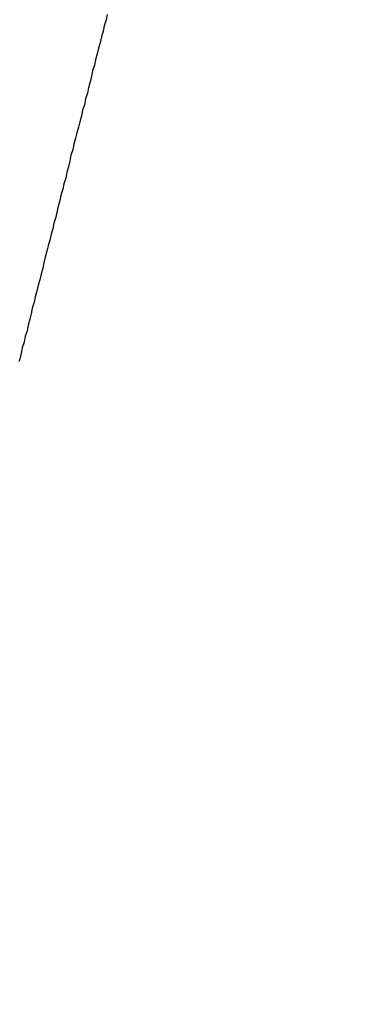
# Model space of a CAD drawing. Units: millimetres. Extents: x 255 to 658, y 98 to 378.
# Drawn here: x 478 to 479, y 242 to 244 of the extents above; entities that cross this region are included whole.
import ezdxf

# ---------------------------------------------------------------- set-up
doc = ezdxf.new("R2010")
doc.units = ezdxf.units.MM
doc.layers.add('AM_5', color=3, linetype='Continuous', lineweight=25)
doc.layers.add('VISIBLE__ISO_', color=7, linetype='Continuous')
doc.styles.get("Standard").update_dxf_attribs({"font": 'ISOCP.SHX', "bigfont": 'EXTFONT.SHX'})
doc.dimstyles.new('AM_ISO$0', dxfattribs={"dimtxt": 3.5, "dimasz": 2.5, "dimexe": 1, "dimexo": 1, "dimgap": 1.5, "dimtad": 1, "dimdsep": 46, "dimtxsty": 'STANDARD', "dimblk": 'OPEN30', "dimcen": 0, "dimclrd": 3, "dimclre": 3, "dimclrt": 2, "dimadec": 0, "dimazin": 2, "dimtp": 0.1, "dimtm": 0.1, "dimtfac": 0.71, "dimtmove": 0, "dimatfit": 3, "dimldrblk": 'OPEN30', "dimfxl": 1, "dimlwd": -1, "dimlwe": -1, "dimarcsym": 0})

# ---------------------------------------------------------------- blocks, each defined once
blk = doc.blocks.new('_Open30')
at = {"color": 0, "linetype": 'ByBlock', "lineweight": -2}
for p, q in [((-1, 0.26795), (0, 0)), ((0, 0), (-1, -0.26795)), ((0, 0), (-1, 0))]:
    blk.add_line(p, q, dxfattribs=at)
blk = doc.blocks.new('*D38')
at = {"layer": 'AM_5', "color": 3}
for p, q in [((492.0606, 241.8983), (492.0606, 227.792)), ((445.0606, 239.3734), (445.0606, 227.792)), ((447.5606, 228.792), (489.5606, 228.792))]:
    blk.add_line(p, q, dxfattribs=at)
at = {"layer": 'Defpoints', "color": 0}
for p in [(492.0606, 242.8983), (445.0606, 240.3734), (492.0606, 228.792)]:
    blk.add_point(p, dxfattribs=at)
at = {"layer": 'AM_5', "color": 3, "xscale": 2.5, "yscale": 2.5, "zscale": 2.5, "rotation": 180}
blk.add_blockref('_Open30', (445.0606, 228.792), dxfattribs=at)
at = {"layer": 'AM_5', "color": 3, "xscale": 2.5, "yscale": 2.5, "zscale": 2.5}
blk.add_blockref('_Open30', (492.0606, 228.792), dxfattribs=at)
at = {"layer": 'AM_5', "color": 2, "insert": (467.6165, 232.042), "char_height": 3.5, "attachment_point": 5}
blk.add_mtext('47', dxfattribs=at)

msp = doc.modelspace()

# ---------------------------------------------------------------- linework, layer by layer
at = {"layer": 'VISIBLE__ISO_'}
for points in [[(478.2077, 243.51811, 0), (478.2057, 243.50911, 0), (478.2027, 243.49911, 0), (478.2007, 243.49011, 0), (478.1977, 243.48011, 0), (478.1957, 243.47011, 0), (478.1927, 243.46111, 0), (478.1907, 243.45111, 0), (478.1877, 243.44111, 0), (478.1857, 243.43211, 0), (478.1827, 243.42211, 0), (478.1807, 243.41311, 0), (478.1787, 243.40311, 0), (478.1757, 243.39311, 0), (478.1737, 243.38411, 0), (478.1707, 243.37411, 0), (478.1687, 243.36411, 0), (478.1657, 243.35511, 0), (478.1637, 243.34511, 0), (478.1607, 243.33511, 0), (478.1587, 243.32611, 0), (478.1557, 243.31611, 0), (478.1537, 243.30711, 0), (478.1507, 243.29711, 0), (478.1487, 243.28711, 0), (478.1457, 243.27811, 0), (478.1437, 243.26811, 0), (478.1417, 243.25811, 0), (478.1387, 243.24911, 0), (478.1367, 243.23911, 0), (478.1337, 243.22911, 0), (478.1317, 243.22011, 0), (478.1287, 243.21011, 0), (478.1267, 243.20011, 0), (478.1237, 243.19111, 0), (478.1217, 243.18111, 0), (478.1197, 243.17211, 0), (478.1167, 243.16211, 0), (478.1147, 243.15211, 0), (478.1117, 243.14311, 0), (478.1097, 243.13311, 0), (478.1067, 243.12311, 0), (478.1047, 243.11411, 0), (478.1017, 243.10411, 0), (478.0997, 243.09411, 0), (478.0977, 243.08511, 0), (478.0947, 243.07511, 0), (478.0927, 243.06511, 0), (478.0897, 243.05611, 0), (478.0877, 243.04611, 0), (478.0847, 243.03611, 0), (478.0827, 243.02711, 0), (478.0797, 243.01711, 0), (478.0777, 243.00711, 0), (478.0757, 242.99811, 0), (478.0727, 242.98811, 0), (478.0707, 242.97811, 0), (478.0677, 242.96911, 0), (478.0657, 242.95911, 0), (478.0627, 242.94911, 0), (478.0607, 242.94011, 0), (478.0587, 242.93011, 0)], [(478.2077, 243.51811, 0), (478.2057, 243.50911, 0), (478.2027, 243.49911, 0), (478.2007, 243.49011, 0), (478.1977, 243.48011, 0), (478.1957, 243.47011, 0), (478.1927, 243.46111, 0), (478.1907, 243.45111, 0), (478.1877, 243.44111, 0), (478.1857, 243.43211, 0), (478.1827, 243.42211, 0), (478.1807, 243.41311, 0), (478.1787, 243.40311, 0), (478.1757, 243.39311, 0), (478.1737, 243.38411, 0), (478.1707, 243.37411, 0), (478.1687, 243.36411, 0), (478.1657, 243.35511, 0), (478.1637, 243.34511, 0), (478.1607, 243.33511, 0), (478.1587, 243.32611, 0), (478.1557, 243.31611, 0), (478.1537, 243.30711, 0), (478.1507, 243.29711, 0), (478.1487, 243.28711, 0), (478.1457, 243.27811, 0), (478.1437, 243.26811, 0), (478.1417, 243.25811, 0), (478.1387, 243.24911, 0), (478.1367, 243.23911, 0), (478.1337, 243.22911, 0), (478.1317, 243.22011, 0), (478.1287, 243.21011, 0), (478.1267, 243.20011, 0), (478.1237, 243.19111, 0), (478.1217, 243.18111, 0), (478.1197, 243.17211, 0), (478.1167, 243.16211, 0), (478.1147, 243.15211, 0), (478.1117, 243.14311, 0), (478.1097, 243.13311, 0), (478.1067, 243.12311, 0), (478.1047, 243.11411, 0), (478.1017, 243.10411, 0), (478.0997, 243.09411, 0), (478.0977, 243.08511, 0), (478.0947, 243.07511, 0), (478.0927, 243.06511, 0), (478.0897, 243.05611, 0), (478.0877, 243.04611, 0), (478.0847, 243.03611, 0), (478.0827, 243.02711, 0), (478.0797, 243.01711, 0), (478.0777, 243.00711, 0), (478.0757, 242.99811, 0), (478.0727, 242.98811, 0), (478.0707, 242.97811, 0), (478.0677, 242.96911, 0), (478.0657, 242.95911, 0), (478.0627, 242.94911, 0), (478.0607, 242.94011, 0), (478.0587, 242.93011, 0)], [(478.2077, 243.51811, 0), (478.2057, 243.50911, 0), (478.2027, 243.49911, 0), (478.2007, 243.49011, 0), (478.1977, 243.48011, 0), (478.1957, 243.47011, 0), (478.1927, 243.46111, 0), (478.1907, 243.45111, 0), (478.1877, 243.44111, 0), (478.1857, 243.43211, 0), (478.1827, 243.42211, 0), (478.1807, 243.41311, 0), (478.1787, 243.40311, 0), (478.1757, 243.39311, 0), (478.1737, 243.38411, 0), (478.1707, 243.37411, 0), (478.1687, 243.36411, 0), (478.1657, 243.35511, 0), (478.1637, 243.34511, 0), (478.1607, 243.33511, 0), (478.1587, 243.32611, 0), (478.1557, 243.31611, 0), (478.1537, 243.30711, 0), (478.1507, 243.29711, 0), (478.1487, 243.28711, 0), (478.1457, 243.27811, 0), (478.1437, 243.26811, 0), (478.1417, 243.25811, 0), (478.1387, 243.24911, 0), (478.1367, 243.23911, 0), (478.1337, 243.22911, 0), (478.1317, 243.22011, 0), (478.1287, 243.21011, 0), (478.1267, 243.20011, 0), (478.1237, 243.19111, 0), (478.1217, 243.18111, 0), (478.1197, 243.17211, 0), (478.1167, 243.16211, 0), (478.1147, 243.15211, 0), (478.1117, 243.14311, 0), (478.1097, 243.13311, 0), (478.1067, 243.12311, 0), (478.1047, 243.11411, 0), (478.1017, 243.10411, 0), (478.0997, 243.09411, 0), (478.0977, 243.08511, 0), (478.0947, 243.07511, 0), (478.0927, 243.06511, 0), (478.0897, 243.05611, 0), (478.0877, 243.04611, 0), (478.0847, 243.03611, 0), (478.0827, 243.02711, 0), (478.0797, 243.01711, 0), (478.0777, 243.00711, 0), (478.0757, 242.99811, 0), (478.0727, 242.98811, 0), (478.0707, 242.97811, 0), (478.0677, 242.96911, 0), (478.0657, 242.95911, 0), (478.0627, 242.94911, 0), (478.0607, 242.94011, 0), (478.0587, 242.93011, 0)], [(478.0577, 242.92611, 0), (478.0587, 242.93011, 0)], [(478.0577, 242.92611, 0), (478.0587, 242.93011, 0)], [(478.0577, 242.92611, 0), (478.0587, 242.93011, 0)]]:
    msp.add_polyline3d(points, dxfattribs=at)

# ---------------------------------------------------------------- dimensions: what is measured, and where the dimension line sits
at = {"layer": 'AM_5'}
dim = msp.add_linear_dim(base=(492.06064, 228.79196), p1=(445.06064, 240.37337), p2=(492.06064, 242.89828), angle=0, dimstyle='AM_ISO$0', dxfattribs=at)
dim.commit()
dim.dimension.update_dxf_attribs({"geometry": '*D38', "text_midpoint": (467.61654, 228.79196), "dimtype": 160})

doc.saveas('drawing.dxf')
